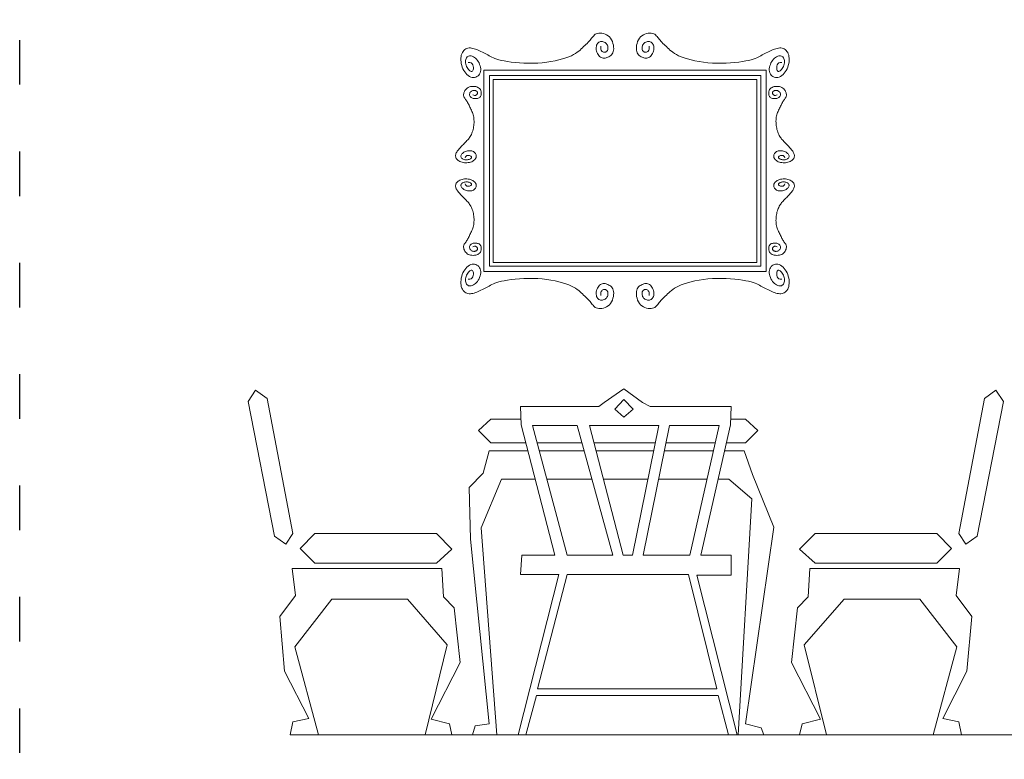
# Model space of a CAD drawing. Units: millimetres. Extents: x 8516 to 10743, y 6452 to 7782.
# Drawn here: x 8516 to 8782, y 6799 to 6999 of the extents above; entities that cross this region are included whole.
import ezdxf

# ---------------------------------------------------------------- set-up
doc = ezdxf.new("R2010")
doc.units = ezdxf.units.MM
doc.linetypes.add('ACAD_ISO03W100', pattern=[30, 12, -18])
doc.layers.add('pislikmimar.com - tefriş', color=34, linetype='Continuous', lineweight=9)

msp = doc.modelspace()

# ---------------------------------------------------------------- linework, layer by layer
at = {"color": 4, "linetype": 'ACAD_ISO03W100'}
msp.add_lwpolyline([(8516.18, 7630.98), (10732.38, 7630.98), (10732.38, 6501.05), (8516.18, 6501.05)], close=True, dxfattribs=at)
at = {"layer": 'pislikmimar.com - tefriş', "color": 7}
for points in [[(8672.81, 6991.37), (8672.8, 6990.94), (8672.84, 6990.59), (8672.93, 6990.32), (8673.06, 6990.11), (8673.21, 6989.96), (8673.38, 6989.86), (8673.56, 6989.81), (8673.73, 6989.78), (8673.9, 6989.78), (8674.06, 6989.81), (8674.2, 6989.86), (8674.33, 6989.93), (8674.44, 6990.03), (8674.54, 6990.14), (8674.62, 6990.28), (8674.68, 6990.45), (8674.72, 6990.63), (8674.73, 6990.83), (8674.73, 6991.04), (8674.7, 6991.26), (8674.65, 6991.47), (8674.56, 6991.69), (8674.45, 6991.89), (8674.31, 6992.08), (8674.14, 6992.25), (8673.94, 6992.39), (8673.72, 6992.51), (8673.48, 6992.6), (8673.24, 6992.66), (8672.99, 6992.68), (8672.75, 6992.66), (8672.52, 6992.6), (8672.31, 6992.49), (8672.11, 6992.34), (8671.94, 6992.15), (8671.79, 6991.92), (8671.68, 6991.67), (8671.6, 6991.39), (8671.55, 6991.09), (8671.54, 6990.77), (8671.58, 6990.44), (8671.65, 6990.11), (8671.76, 6989.78), (8671.9, 6989.46), (8672.07, 6989.16), (8672.26, 6988.89), (8672.47, 6988.66), (8672.7, 6988.47), (8672.93, 6988.33), (8673.18, 6988.23), (8673.43, 6988.19), (8673.69, 6988.18), (8673.95, 6988.2), (8674.21, 6988.26), (8674.47, 6988.34), (8674.73, 6988.45), (8674.99, 6988.57), (8675.24, 6988.72), (8675.47, 6988.89), (8675.68, 6989.1), (8675.87, 6989.34), (8676.03, 6989.62), (8676.15, 6989.94), (8676.23, 6990.31), (8676.27, 6990.73), (8676.25, 6991.19), (8676.19, 6991.67), (8676.08, 6992.16), (8675.92, 6992.64), (8675.71, 6993.1), (8675.45, 6993.53), (8675.14, 6993.9), (8674.77, 6994.22), (8674.37, 6994.47), (8673.94, 6994.66), (8673.51, 6994.8), (8673.07, 6994.88), (8672.64, 6994.92), (8672.24, 6994.9), (8671.89, 6994.85), (8671.58, 6994.75), (8671.32, 6994.61), (8671.09, 6994.44), (8670.89, 6994.24), (8670.7, 6994.02), (8670.51, 6993.79), (8670.32, 6993.53), (8670.12, 6993.27), (8669.89, 6993), (8669.64, 6992.73), (8669.37, 6992.45), (8669.09, 6992.16), (8668.79, 6991.87), (8668.48, 6991.58), (8668.17, 6991.28), (8667.85, 6990.98), (8667.53, 6990.68), (8667.2, 6990.37), (8666.84, 6990.07), (8666.44, 6989.76), (8665.99, 6989.45), (8665.47, 6989.15), (8664.87, 6988.85), (8664.18, 6988.55), (8663.39, 6988.26), (8662.5, 6987.98), (8661.52, 6987.72), (8660.48, 6987.49), (8659.37, 6987.27), (8658.21, 6987.1), (8657.01, 6986.96), (8655.79, 6986.86), (8654.54, 6986.81), (8653.3, 6986.81), (8652.07, 6986.84), (8650.88, 6986.91), (8649.74, 6987.01), (8648.66, 6987.13), (8647.68, 6987.27), (8646.79, 6987.42), (8646.02, 6987.58), (8645.36, 6987.74), (8644.78, 6987.92), (8644.28, 6988.1), (8643.84, 6988.28), (8643.44, 6988.47), (8643.06, 6988.66), (8642.7, 6988.85), (8642.34, 6989.05), (8641.97, 6989.24), (8641.61, 6989.44), (8641.24, 6989.63), (8640.87, 6989.81), (8640.5, 6989.99), (8640.13, 6990.17), (8639.76, 6990.33), (8639.39, 6990.48), (8639.03, 6990.62), (8638.67, 6990.74), (8638.32, 6990.83), (8637.97, 6990.9), (8637.64, 6990.93), (8637.31, 6990.93), (8636.99, 6990.89), (8636.69, 6990.8), (8636.4, 6990.67), (8636.13, 6990.49), (8635.89, 6990.28), (8635.67, 6990.02), (8635.48, 6989.72), (8635.32, 6989.38), (8635.2, 6989.01), (8635.12, 6988.59), (8635.08, 6988.15), (8635.08, 6987.68), (8635.12, 6987.2), (8635.19, 6986.72), (8635.3, 6986.23), (8635.46, 6985.76), (8635.65, 6985.3), (8635.87, 6984.86), (8636.13, 6984.46), (8636.42, 6984.1), (8636.73, 6983.77), (8637.06, 6983.49), (8637.4, 6983.27), (8637.75, 6983.1), (8638.11, 6982.99), (8638.46, 6982.95), (8638.8, 6982.98), (8639.13, 6983.06), (8639.43, 6983.2), (8639.71, 6983.39), (8639.95, 6983.63), (8640.15, 6983.91), (8640.3, 6984.22), (8640.39, 6984.57), (8640.44, 6984.94), (8640.43, 6985.33), (8640.38, 6985.72), (8640.28, 6986.12), (8640.15, 6986.52), (8639.98, 6986.9), (8639.78, 6987.26), (8639.55, 6987.59), (8639.3, 6987.89), (8639.03, 6988.15), (8638.75, 6988.38), (8638.46, 6988.56), (8638.17, 6988.7), (8637.89, 6988.79), (8637.63, 6988.83), (8637.38, 6988.82), (8637.15, 6988.76), (8636.94, 6988.65), (8636.76, 6988.5), (8636.61, 6988.31), (8636.49, 6988.08), (8636.41, 6987.83), (8636.36, 6987.55), (8636.35, 6987.24), (8636.37, 6986.92), (8636.43, 6986.59), (8636.52, 6986.26), (8636.64, 6985.94), (8636.78, 6985.64), (8636.93, 6985.37), (8637.11, 6985.12), (8637.29, 6984.92), (8637.48, 6984.77), (8637.68, 6984.66), (8637.86, 6984.61), (8638.03, 6984.62), (8638.18, 6984.69), (8638.3, 6984.83), (8638.4, 6985.05), (8638.45, 6985.33), (8638.45, 6985.67), (8638.4, 6986.02), (8638.29, 6986.36), (8638.11, 6986.65), (8637.85, 6986.88), (8637.52, 6987), (8637.09, 6986.99)], [(8685.84, 6991.37), (8685.85, 6990.94), (8685.81, 6990.59), (8685.72, 6990.32), (8685.59, 6990.11), (8685.44, 6989.96), (8685.27, 6989.86), (8685.09, 6989.81), (8684.91, 6989.78), (8684.75, 6989.78), (8684.59, 6989.81), (8684.45, 6989.86), (8684.32, 6989.93), (8684.21, 6990.03), (8684.11, 6990.14), (8684.03, 6990.28), (8683.97, 6990.45), (8683.93, 6990.63), (8683.91, 6990.83), (8683.92, 6991.04), (8683.95, 6991.26), (8684, 6991.47), (8684.08, 6991.69), (8684.2, 6991.89), (8684.34, 6992.08), (8684.51, 6992.25), (8684.71, 6992.39), (8684.93, 6992.51), (8685.17, 6992.6), (8685.41, 6992.66), (8685.65, 6992.68), (8685.9, 6992.66), (8686.13, 6992.6), (8686.34, 6992.49), (8686.54, 6992.34), (8686.71, 6992.15), (8686.85, 6991.92), (8686.97, 6991.67), (8687.05, 6991.39), (8687.1, 6991.09), (8687.11, 6990.77), (8687.07, 6990.44), (8687, 6990.11), (8686.89, 6989.78), (8686.75, 6989.46), (8686.58, 6989.16), (8686.39, 6988.89), (8686.18, 6988.66), (8685.95, 6988.47), (8685.72, 6988.33), (8685.47, 6988.23), (8685.22, 6988.19), (8684.96, 6988.18), (8684.7, 6988.2), (8684.44, 6988.26), (8684.18, 6988.34), (8683.92, 6988.45), (8683.66, 6988.57), (8683.41, 6988.72), (8683.18, 6988.89), (8682.96, 6989.1), (8682.78, 6989.34), (8682.62, 6989.62), (8682.5, 6989.94), (8682.42, 6990.31), (8682.38, 6990.73), (8682.39, 6991.19), (8682.46, 6991.67), (8682.57, 6992.16), (8682.73, 6992.64), (8682.94, 6993.1), (8683.2, 6993.53), (8683.51, 6993.9), (8683.87, 6994.22), (8684.28, 6994.47), (8684.7, 6994.66), (8685.14, 6994.8), (8685.58, 6994.88), (8686.01, 6994.92), (8686.4, 6994.9), (8686.76, 6994.85), (8687.07, 6994.75), (8687.33, 6994.61), (8687.56, 6994.44), (8687.76, 6994.24), (8687.95, 6994.02), (8688.13, 6993.79), (8688.32, 6993.53), (8688.53, 6993.27), (8688.76, 6993), (8689.01, 6992.73), (8689.28, 6992.45), (8689.56, 6992.16), (8689.86, 6991.87), (8690.17, 6991.58), (8690.48, 6991.28), (8690.8, 6990.98), (8691.12, 6990.68), (8691.45, 6990.37), (8691.81, 6990.07), (8692.21, 6989.76), (8692.66, 6989.45), (8693.18, 6989.15), (8693.78, 6988.85), (8694.47, 6988.55), (8695.26, 6988.26), (8696.15, 6987.98), (8697.12, 6987.72), (8698.17, 6987.49), (8699.28, 6987.27), (8700.44, 6987.1), (8701.64, 6986.96), (8702.86, 6986.86), (8704.11, 6986.81), (8705.35, 6986.81), (8706.58, 6986.84), (8707.77, 6986.91), (8708.91, 6987.01), (8709.99, 6987.13), (8710.97, 6987.27), (8711.86, 6987.42), (8712.63, 6987.58), (8713.29, 6987.74), (8713.87, 6987.92), (8714.37, 6988.1), (8714.81, 6988.28), (8715.21, 6988.47), (8715.59, 6988.66), (8715.95, 6988.85), (8716.31, 6989.05), (8716.67, 6989.24), (8717.04, 6989.44), (8717.41, 6989.63), (8717.78, 6989.81), (8718.15, 6989.99), (8718.52, 6990.17), (8718.89, 6990.33), (8719.25, 6990.48), (8719.62, 6990.62), (8719.98, 6990.74), (8720.33, 6990.83), (8720.68, 6990.9), (8721.01, 6990.93), (8721.34, 6990.93), (8721.66, 6990.89), (8721.96, 6990.8), (8722.25, 6990.67), (8722.51, 6990.49), (8722.76, 6990.28), (8722.98, 6990.02), (8723.17, 6989.72), (8723.32, 6989.38), (8723.44, 6989.01), (8723.52, 6988.59), (8723.57, 6988.15), (8723.57, 6987.68), (8723.53, 6987.2), (8723.46, 6986.72), (8723.34, 6986.23), (8723.19, 6985.76), (8723, 6985.3), (8722.77, 6984.86), (8722.51, 6984.46), (8722.23, 6984.1), (8721.92, 6983.77), (8721.59, 6983.49), (8721.24, 6983.27), (8720.89, 6983.1), (8720.54, 6982.99), (8720.19, 6982.95), (8719.85, 6982.98), (8719.52, 6983.06), (8719.21, 6983.2), (8718.94, 6983.39), (8718.7, 6983.63), (8718.5, 6983.91), (8718.35, 6984.22), (8718.25, 6984.57), (8718.21, 6984.94), (8718.22, 6985.33), (8718.27, 6985.72), (8718.36, 6986.12), (8718.5, 6986.52), (8718.67, 6986.9), (8718.87, 6987.26), (8719.1, 6987.59), (8719.35, 6987.89), (8719.62, 6988.15), (8719.9, 6988.38), (8720.19, 6988.56), (8720.47, 6988.7), (8720.75, 6988.79), (8721.02, 6988.83), (8721.27, 6988.82), (8721.5, 6988.76), (8721.71, 6988.65), (8721.89, 6988.5), (8722.04, 6988.31), (8722.16, 6988.08), (8722.24, 6987.83), (8722.29, 6987.55), (8722.3, 6987.24), (8722.27, 6986.92), (8722.21, 6986.59), (8722.12, 6986.26), (8722.01, 6985.94), (8721.87, 6985.64), (8721.71, 6985.37), (8721.54, 6985.12), (8721.36, 6984.92), (8721.16, 6984.77), (8720.97, 6984.66), (8720.79, 6984.61), (8720.62, 6984.62), (8720.47, 6984.69), (8720.34, 6984.83), (8720.25, 6985.05), (8720.2, 6985.33), (8720.2, 6985.67), (8720.25, 6986.02), (8720.36, 6986.36), (8720.54, 6986.65), (8720.79, 6986.88), (8721.13, 6987), (8721.56, 6986.99)], [(8638.28, 6978.29), (8638.56, 6978.19), (8638.8, 6978.15), (8638.99, 6978.16), (8639.15, 6978.2), (8639.28, 6978.27), (8639.38, 6978.36), (8639.45, 6978.46), (8639.5, 6978.58), (8639.54, 6978.69), (8639.55, 6978.79), (8639.55, 6978.9), (8639.53, 6978.99), (8639.49, 6979.09), (8639.43, 6979.17), (8639.35, 6979.25), (8639.26, 6979.33), (8639.15, 6979.39), (8639.02, 6979.44), (8638.88, 6979.48), (8638.73, 6979.5), (8638.58, 6979.51), (8638.42, 6979.5), (8638.27, 6979.47), (8638.11, 6979.41), (8637.97, 6979.33), (8637.83, 6979.23), (8637.71, 6979.11), (8637.6, 6978.97), (8637.52, 6978.83), (8637.46, 6978.67), (8637.42, 6978.51), (8637.42, 6978.34), (8637.45, 6978.18), (8637.51, 6978.02), (8637.6, 6977.87), (8637.72, 6977.73), (8637.86, 6977.61), (8638.02, 6977.5), (8638.21, 6977.4), (8638.42, 6977.34), (8638.64, 6977.29), (8638.87, 6977.28), (8639.11, 6977.28), (8639.35, 6977.31), (8639.58, 6977.36), (8639.79, 6977.43), (8639.99, 6977.52), (8640.16, 6977.63), (8640.3, 6977.76), (8640.41, 6977.9), (8640.49, 6978.06), (8640.55, 6978.22), (8640.58, 6978.4), (8640.6, 6978.58), (8640.6, 6978.77), (8640.58, 6978.96), (8640.55, 6979.16), (8640.5, 6979.35), (8640.43, 6979.54), (8640.34, 6979.72), (8640.22, 6979.89), (8640.07, 6980.05), (8639.88, 6980.19), (8639.66, 6980.32), (8639.39, 6980.42), (8639.09, 6980.51), (8638.76, 6980.56), (8638.42, 6980.59), (8638.07, 6980.58), (8637.72, 6980.53), (8637.39, 6980.45), (8637.08, 6980.32), (8636.81, 6980.14), (8636.56, 6979.93), (8636.35, 6979.69), (8636.17, 6979.43), (8636.03, 6979.16), (8635.92, 6978.88), (8635.85, 6978.62), (8635.82, 6978.38), (8635.82, 6978.16), (8635.86, 6977.96), (8635.92, 6977.77), (8636.01, 6977.6), (8636.12, 6977.43), (8636.24, 6977.27), (8636.37, 6977.09), (8636.5, 6976.9), (8636.63, 6976.7), (8636.76, 6976.48), (8636.89, 6976.25), (8637.02, 6976.01), (8637.15, 6975.75), (8637.28, 6975.49), (8637.41, 6975.23), (8637.54, 6974.96), (8637.68, 6974.69), (8637.81, 6974.42), (8637.95, 6974.14), (8638.08, 6973.86), (8638.19, 6973.57), (8638.3, 6973.27), (8638.4, 6972.95), (8638.48, 6972.62), (8638.55, 6972.28), (8638.59, 6971.92), (8638.62, 6971.55), (8638.63, 6971.18), (8638.63, 6970.8), (8638.61, 6970.42), (8638.57, 6970.04), (8638.52, 6969.67), (8638.45, 6969.3), (8638.37, 6968.95), (8638.27, 6968.61), (8638.16, 6968.28), (8638.04, 6967.96), (8637.91, 6967.65), (8637.76, 6967.37), (8637.61, 6967.1), (8637.45, 6966.84), (8637.28, 6966.61), (8637.1, 6966.38), (8636.92, 6966.17), (8636.73, 6965.96), (8636.54, 6965.76), (8636.35, 6965.56), (8636.15, 6965.37), (8635.95, 6965.17), (8635.75, 6964.97), (8635.55, 6964.77), (8635.35, 6964.56), (8635.15, 6964.36), (8634.96, 6964.15), (8634.77, 6963.94), (8634.59, 6963.74), (8634.42, 6963.53), (8634.26, 6963.31), (8634.11, 6963.1), (8633.98, 6962.89), (8633.86, 6962.68), (8633.77, 6962.46), (8633.71, 6962.25), (8633.67, 6962.03), (8633.67, 6961.82), (8633.7, 6961.6), (8633.76, 6961.39), (8633.85, 6961.19), (8633.98, 6960.99), (8634.14, 6960.81), (8634.33, 6960.64), (8634.55, 6960.49), (8634.81, 6960.35), (8635.09, 6960.23), (8635.39, 6960.14), (8635.72, 6960.07), (8636.05, 6960.02), (8636.39, 6960), (8636.73, 6960), (8637.07, 6960.04), (8637.4, 6960.1), (8637.71, 6960.19), (8638.01, 6960.3), (8638.29, 6960.44), (8638.53, 6960.6), (8638.75, 6960.78), (8638.93, 6960.98), (8639.07, 6961.19), (8639.17, 6961.41), (8639.22, 6961.64), (8639.23, 6961.87), (8639.2, 6962.1), (8639.13, 6962.32), (8639.02, 6962.52), (8638.88, 6962.71), (8638.7, 6962.87), (8638.49, 6963), (8638.26, 6963.1), (8638, 6963.18), (8637.73, 6963.22), (8637.45, 6963.24), (8637.17, 6963.23), (8636.89, 6963.19), (8636.61, 6963.13), (8636.35, 6963.05), (8636.1, 6962.94), (8635.87, 6962.82), (8635.67, 6962.68), (8635.49, 6962.53), (8635.34, 6962.37), (8635.23, 6962.21), (8635.15, 6962.04), (8635.11, 6961.87), (8635.1, 6961.71), (8635.13, 6961.55), (8635.19, 6961.4), (8635.29, 6961.27), (8635.41, 6961.14), (8635.56, 6961.04), (8635.74, 6960.95), (8635.94, 6960.88), (8636.15, 6960.84), (8636.38, 6960.81), (8636.61, 6960.8), (8636.84, 6960.81), (8637.07, 6960.85), (8637.28, 6960.89), (8637.47, 6960.96), (8637.64, 6961.04), (8637.78, 6961.13), (8637.89, 6961.24), (8637.96, 6961.35), (8637.99, 6961.46), (8637.97, 6961.58), (8637.9, 6961.68), (8637.78, 6961.79), (8637.6, 6961.88), (8637.39, 6961.95), (8637.15, 6961.98), (8636.9, 6961.98), (8636.67, 6961.92), (8636.47, 6961.8), (8636.33, 6961.6), (8636.25, 6961.32)], [(8720.37, 6978.29), (8720.09, 6978.19), (8719.85, 6978.15), (8719.65, 6978.16), (8719.49, 6978.2), (8719.37, 6978.27), (8719.27, 6978.36), (8719.2, 6978.46), (8719.14, 6978.58), (8719.11, 6978.69), (8719.1, 6978.79), (8719.1, 6978.9), (8719.12, 6978.99), (8719.16, 6979.09), (8719.22, 6979.17), (8719.3, 6979.25), (8719.39, 6979.33), (8719.5, 6979.39), (8719.63, 6979.44), (8719.77, 6979.48), (8719.92, 6979.5), (8720.07, 6979.51), (8720.23, 6979.5), (8720.38, 6979.47), (8720.53, 6979.41), (8720.68, 6979.33), (8720.81, 6979.23), (8720.94, 6979.11), (8721.04, 6978.97), (8721.13, 6978.83), (8721.19, 6978.67), (8721.23, 6978.51), (8721.23, 6978.34), (8721.2, 6978.18), (8721.14, 6978.02), (8721.05, 6977.87), (8720.93, 6977.73), (8720.79, 6977.61), (8720.62, 6977.5), (8720.44, 6977.4), (8720.23, 6977.34), (8720.01, 6977.29), (8719.77, 6977.28), (8719.54, 6977.28), (8719.3, 6977.31), (8719.07, 6977.36), (8718.85, 6977.43), (8718.66, 6977.52), (8718.49, 6977.63), (8718.35, 6977.76), (8718.24, 6977.9), (8718.16, 6978.06), (8718.1, 6978.22), (8718.07, 6978.4), (8718.05, 6978.58), (8718.05, 6978.77), (8718.07, 6978.96), (8718.1, 6979.16), (8718.15, 6979.35), (8718.22, 6979.54), (8718.31, 6979.72), (8718.43, 6979.89), (8718.58, 6980.05), (8718.76, 6980.19), (8718.99, 6980.32), (8719.26, 6980.42), (8719.56, 6980.51), (8719.89, 6980.56), (8720.23, 6980.59), (8720.58, 6980.58), (8720.92, 6980.53), (8721.26, 6980.45), (8721.56, 6980.32), (8721.84, 6980.14), (8722.09, 6979.93), (8722.3, 6979.69), (8722.48, 6979.43), (8722.62, 6979.16), (8722.73, 6978.88), (8722.8, 6978.62), (8722.83, 6978.38), (8722.83, 6978.16), (8722.79, 6977.96), (8722.72, 6977.77), (8722.64, 6977.6), (8722.53, 6977.43), (8722.41, 6977.27), (8722.28, 6977.09), (8722.15, 6976.9), (8722.02, 6976.7), (8721.89, 6976.48), (8721.76, 6976.25), (8721.63, 6976.01), (8721.5, 6975.75), (8721.37, 6975.49), (8721.24, 6975.23), (8721.1, 6974.96), (8720.97, 6974.69), (8720.83, 6974.42), (8720.7, 6974.14), (8720.57, 6973.86), (8720.45, 6973.57), (8720.34, 6973.27), (8720.25, 6972.95), (8720.17, 6972.62), (8720.1, 6972.28), (8720.06, 6971.92), (8720.03, 6971.55), (8720.01, 6971.18), (8720.02, 6970.8), (8720.04, 6970.42), (8720.08, 6970.04), (8720.13, 6969.67), (8720.2, 6969.3), (8720.28, 6968.95), (8720.38, 6968.61), (8720.49, 6968.28), (8720.61, 6967.96), (8720.74, 6967.65), (8720.89, 6967.37), (8721.04, 6967.1), (8721.2, 6966.84), (8721.37, 6966.61), (8721.54, 6966.38), (8721.73, 6966.17), (8721.91, 6965.96), (8722.11, 6965.76), (8722.3, 6965.56), (8722.5, 6965.37), (8722.7, 6965.17), (8722.9, 6964.97), (8723.1, 6964.77), (8723.3, 6964.56), (8723.5, 6964.36), (8723.69, 6964.15), (8723.88, 6963.94), (8724.06, 6963.74), (8724.23, 6963.53), (8724.39, 6963.31), (8724.54, 6963.1), (8724.67, 6962.89), (8724.78, 6962.68), (8724.87, 6962.46), (8724.94, 6962.25), (8724.97, 6962.03), (8724.98, 6961.82), (8724.95, 6961.6), (8724.89, 6961.39), (8724.79, 6961.19), (8724.67, 6960.99), (8724.51, 6960.81), (8724.32, 6960.64), (8724.1, 6960.49), (8723.84, 6960.35), (8723.56, 6960.23), (8723.25, 6960.14), (8722.93, 6960.07), (8722.6, 6960.02), (8722.26, 6960), (8721.92, 6960), (8721.58, 6960.04), (8721.25, 6960.1), (8720.93, 6960.19), (8720.64, 6960.3), (8720.36, 6960.44), (8720.11, 6960.6), (8719.9, 6960.78), (8719.72, 6960.98), (8719.58, 6961.19), (8719.48, 6961.41), (8719.43, 6961.64), (8719.42, 6961.87), (8719.45, 6962.1), (8719.52, 6962.32), (8719.63, 6962.52), (8719.77, 6962.71), (8719.95, 6962.87), (8720.15, 6963), (8720.39, 6963.1), (8720.64, 6963.18), (8720.92, 6963.22), (8721.2, 6963.24), (8721.48, 6963.23), (8721.76, 6963.19), (8722.04, 6963.13), (8722.3, 6963.05), (8722.55, 6962.94), (8722.77, 6962.82), (8722.98, 6962.68), (8723.16, 6962.53), (8723.3, 6962.37), (8723.42, 6962.21), (8723.5, 6962.04), (8723.54, 6961.87), (8723.55, 6961.71), (8723.52, 6961.55), (8723.45, 6961.4), (8723.36, 6961.27), (8723.24, 6961.14), (8723.09, 6961.04), (8722.91, 6960.95), (8722.71, 6960.88), (8722.5, 6960.84), (8722.27, 6960.81), (8722.04, 6960.8), (8721.81, 6960.81), (8721.58, 6960.85), (8721.37, 6960.89), (8721.17, 6960.96), (8721.01, 6961.04), (8720.86, 6961.13), (8720.76, 6961.24), (8720.69, 6961.35), (8720.66, 6961.46), (8720.68, 6961.58), (8720.74, 6961.68), (8720.87, 6961.79), (8721.04, 6961.88), (8721.26, 6961.95), (8721.5, 6961.98), (8721.75, 6961.98), (8721.98, 6961.92), (8722.17, 6961.8), (8722.32, 6961.6), (8722.4, 6961.32)], [(8638.28, 6937.37), (8638.56, 6937.46), (8638.8, 6937.5), (8638.99, 6937.5), (8639.15, 6937.46), (8639.28, 6937.39), (8639.38, 6937.3), (8639.45, 6937.19), (8639.5, 6937.08), (8639.54, 6936.97), (8639.55, 6936.86), (8639.55, 6936.76), (8639.53, 6936.66), (8639.49, 6936.57), (8639.43, 6936.48), (8639.35, 6936.4), (8639.26, 6936.33), (8639.15, 6936.27), (8639.02, 6936.22), (8638.88, 6936.18), (8638.73, 6936.15), (8638.58, 6936.14), (8638.42, 6936.16), (8638.27, 6936.19), (8638.11, 6936.24), (8637.97, 6936.32), (8637.83, 6936.43), (8637.71, 6936.55), (8637.6, 6936.68), (8637.52, 6936.83), (8637.46, 6936.99), (8637.42, 6937.15), (8637.42, 6937.31), (8637.45, 6937.47), (8637.51, 6937.63), (8637.6, 6937.78), (8637.72, 6937.92), (8637.86, 6938.05), (8638.02, 6938.16), (8638.21, 6938.25), (8638.42, 6938.32), (8638.64, 6938.36), (8638.87, 6938.38), (8639.11, 6938.37), (8639.35, 6938.34), (8639.58, 6938.29), (8639.79, 6938.22), (8639.99, 6938.13), (8640.16, 6938.02), (8640.3, 6937.9), (8640.41, 6937.75), (8640.49, 6937.6), (8640.55, 6937.43), (8640.58, 6937.26), (8640.6, 6937.07), (8640.6, 6936.88), (8640.58, 6936.69), (8640.55, 6936.5), (8640.5, 6936.31), (8640.43, 6936.12), (8640.34, 6935.94), (8640.22, 6935.77), (8640.07, 6935.61), (8639.88, 6935.46), (8639.66, 6935.34), (8639.39, 6935.23), (8639.09, 6935.15), (8638.76, 6935.09), (8638.42, 6935.07), (8638.07, 6935.08), (8637.72, 6935.12), (8637.39, 6935.21), (8637.08, 6935.34), (8636.81, 6935.51), (8636.56, 6935.73), (8636.35, 6935.97), (8636.17, 6936.23), (8636.03, 6936.5), (8635.92, 6936.77), (8635.85, 6937.03), (8635.82, 6937.28), (8635.82, 6937.5), (8635.86, 6937.7), (8635.92, 6937.88), (8636.01, 6938.05), (8636.12, 6938.22), (8636.24, 6938.39), (8636.37, 6938.57), (8636.5, 6938.75), (8636.63, 6938.96), (8636.76, 6939.17), (8636.89, 6939.41), (8637.02, 6939.65), (8637.15, 6939.9), (8637.28, 6940.16), (8637.41, 6940.43), (8637.54, 6940.69), (8637.68, 6940.96), (8637.81, 6941.23), (8637.95, 6941.51), (8638.08, 6941.79), (8638.19, 6942.09), (8638.3, 6942.39), (8638.4, 6942.7), (8638.48, 6943.03), (8638.55, 6943.38), (8638.59, 6943.73), (8638.62, 6944.1), (8638.63, 6944.48), (8638.63, 6944.86), (8638.61, 6945.24), (8638.57, 6945.61), (8638.52, 6945.99), (8638.45, 6946.35), (8638.37, 6946.71), (8638.27, 6947.05), (8638.16, 6947.38), (8638.04, 6947.7), (8637.91, 6948), (8637.76, 6948.29), (8637.61, 6948.56), (8637.45, 6948.81), (8637.28, 6949.05), (8637.1, 6949.27), (8636.92, 6949.49), (8636.73, 6949.69), (8636.54, 6949.89), (8636.35, 6950.09), (8636.15, 6950.29), (8635.95, 6950.49), (8635.75, 6950.69), (8635.55, 6950.89), (8635.35, 6951.09), (8635.15, 6951.3), (8634.96, 6951.5), (8634.77, 6951.71), (8634.59, 6951.92), (8634.42, 6952.13), (8634.26, 6952.34), (8634.11, 6952.55), (8633.98, 6952.77), (8633.86, 6952.98), (8633.77, 6953.19), (8633.71, 6953.41), (8633.67, 6953.62), (8633.67, 6953.84), (8633.7, 6954.05), (8633.76, 6954.26), (8633.85, 6954.47), (8633.98, 6954.66), (8634.14, 6954.85), (8634.33, 6955.02), (8634.55, 6955.17), (8634.81, 6955.31), (8635.09, 6955.42), (8635.39, 6955.52), (8635.72, 6955.59), (8636.05, 6955.64), (8636.39, 6955.66), (8636.73, 6955.65), (8637.07, 6955.62), (8637.4, 6955.56), (8637.71, 6955.47), (8638.01, 6955.35), (8638.29, 6955.21), (8638.53, 6955.05), (8638.75, 6954.87), (8638.93, 6954.68), (8639.07, 6954.47), (8639.17, 6954.25), (8639.22, 6954.02), (8639.23, 6953.78), (8639.2, 6953.56), (8639.13, 6953.34), (8639.02, 6953.13), (8638.88, 6952.95), (8638.7, 6952.79), (8638.49, 6952.66), (8638.26, 6952.55), (8638, 6952.48), (8637.73, 6952.44), (8637.45, 6952.42), (8637.17, 6952.43), (8636.89, 6952.46), (8636.61, 6952.52), (8636.35, 6952.61), (8636.1, 6952.71), (8635.87, 6952.84), (8635.67, 6952.98), (8635.49, 6953.13), (8635.34, 6953.29), (8635.23, 6953.45), (8635.15, 6953.62), (8635.11, 6953.78), (8635.1, 6953.95), (8635.13, 6954.1), (8635.19, 6954.25), (8635.29, 6954.39), (8635.41, 6954.51), (8635.56, 6954.62), (8635.74, 6954.71), (8635.94, 6954.77), (8636.15, 6954.82), (8636.38, 6954.85), (8636.61, 6954.85), (8636.84, 6954.84), (8637.07, 6954.81), (8637.28, 6954.76), (8637.47, 6954.7), (8637.64, 6954.62), (8637.78, 6954.52), (8637.89, 6954.42), (8637.96, 6954.31), (8637.99, 6954.19), (8637.97, 6954.08), (8637.9, 6953.97), (8637.78, 6953.87), (8637.6, 6953.78), (8637.39, 6953.71), (8637.15, 6953.67), (8636.9, 6953.68), (8636.67, 6953.74), (8636.47, 6953.86), (8636.33, 6954.06), (8636.25, 6954.34)], [(8720.37, 6937.37), (8720.09, 6937.46), (8719.85, 6937.5), (8719.65, 6937.5), (8719.49, 6937.46), (8719.37, 6937.39), (8719.27, 6937.3), (8719.2, 6937.19), (8719.14, 6937.08), (8719.11, 6936.97), (8719.1, 6936.86), (8719.1, 6936.76), (8719.12, 6936.66), (8719.16, 6936.57), (8719.22, 6936.48), (8719.3, 6936.4), (8719.39, 6936.33), (8719.5, 6936.27), (8719.63, 6936.22), (8719.77, 6936.18), (8719.92, 6936.15), (8720.07, 6936.14), (8720.23, 6936.16), (8720.38, 6936.19), (8720.53, 6936.24), (8720.68, 6936.32), (8720.81, 6936.43), (8720.94, 6936.55), (8721.04, 6936.68), (8721.13, 6936.83), (8721.19, 6936.99), (8721.23, 6937.15), (8721.23, 6937.31), (8721.2, 6937.47), (8721.14, 6937.63), (8721.05, 6937.78), (8720.93, 6937.92), (8720.79, 6938.05), (8720.62, 6938.16), (8720.44, 6938.25), (8720.23, 6938.32), (8720.01, 6938.36), (8719.77, 6938.38), (8719.54, 6938.37), (8719.3, 6938.34), (8719.07, 6938.29), (8718.85, 6938.22), (8718.66, 6938.13), (8718.49, 6938.02), (8718.35, 6937.9), (8718.24, 6937.75), (8718.16, 6937.6), (8718.1, 6937.43), (8718.07, 6937.26), (8718.05, 6937.07), (8718.05, 6936.88), (8718.07, 6936.69), (8718.1, 6936.5), (8718.15, 6936.31), (8718.22, 6936.12), (8718.31, 6935.94), (8718.43, 6935.77), (8718.58, 6935.61), (8718.76, 6935.46), (8718.99, 6935.34), (8719.26, 6935.23), (8719.56, 6935.15), (8719.89, 6935.09), (8720.23, 6935.07), (8720.58, 6935.08), (8720.92, 6935.12), (8721.26, 6935.21), (8721.56, 6935.34), (8721.84, 6935.51), (8722.09, 6935.73), (8722.3, 6935.97), (8722.48, 6936.23), (8722.62, 6936.5), (8722.73, 6936.77), (8722.8, 6937.03), (8722.83, 6937.28), (8722.83, 6937.5), (8722.79, 6937.7), (8722.72, 6937.88), (8722.64, 6938.05), (8722.53, 6938.22), (8722.41, 6938.39), (8722.28, 6938.57), (8722.15, 6938.75), (8722.02, 6938.96), (8721.89, 6939.17), (8721.76, 6939.41), (8721.63, 6939.65), (8721.5, 6939.9), (8721.37, 6940.16), (8721.24, 6940.43), (8721.1, 6940.69), (8720.97, 6940.96), (8720.83, 6941.23), (8720.7, 6941.51), (8720.57, 6941.79), (8720.45, 6942.09), (8720.34, 6942.39), (8720.25, 6942.7), (8720.17, 6943.03), (8720.1, 6943.38), (8720.06, 6943.73), (8720.03, 6944.1), (8720.01, 6944.48), (8720.02, 6944.86), (8720.04, 6945.24), (8720.08, 6945.61), (8720.13, 6945.99), (8720.2, 6946.35), (8720.28, 6946.71), (8720.38, 6947.05), (8720.49, 6947.38), (8720.61, 6947.7), (8720.74, 6948), (8720.89, 6948.29), (8721.04, 6948.56), (8721.2, 6948.81), (8721.37, 6949.05), (8721.54, 6949.27), (8721.73, 6949.49), (8721.91, 6949.69), (8722.11, 6949.89), (8722.3, 6950.09), (8722.5, 6950.29), (8722.7, 6950.49), (8722.9, 6950.69), (8723.1, 6950.89), (8723.3, 6951.09), (8723.5, 6951.3), (8723.69, 6951.5), (8723.88, 6951.71), (8724.06, 6951.92), (8724.23, 6952.13), (8724.39, 6952.34), (8724.54, 6952.55), (8724.67, 6952.77), (8724.78, 6952.98), (8724.87, 6953.19), (8724.94, 6953.41), (8724.97, 6953.62), (8724.98, 6953.84), (8724.95, 6954.05), (8724.89, 6954.26), (8724.79, 6954.47), (8724.67, 6954.66), (8724.51, 6954.85), (8724.32, 6955.02), (8724.1, 6955.17), (8723.84, 6955.31), (8723.56, 6955.42), (8723.25, 6955.52), (8722.93, 6955.59), (8722.6, 6955.64), (8722.26, 6955.66), (8721.92, 6955.65), (8721.58, 6955.62), (8721.25, 6955.56), (8720.93, 6955.47), (8720.64, 6955.35), (8720.36, 6955.21), (8720.11, 6955.05), (8719.9, 6954.87), (8719.72, 6954.68), (8719.58, 6954.47), (8719.48, 6954.25), (8719.43, 6954.02), (8719.42, 6953.78), (8719.45, 6953.56), (8719.52, 6953.34), (8719.63, 6953.13), (8719.77, 6952.95), (8719.95, 6952.79), (8720.15, 6952.66), (8720.39, 6952.55), (8720.64, 6952.48), (8720.92, 6952.44), (8721.2, 6952.42), (8721.48, 6952.43), (8721.76, 6952.46), (8722.04, 6952.52), (8722.3, 6952.61), (8722.55, 6952.71), (8722.77, 6952.84), (8722.98, 6952.98), (8723.16, 6953.13), (8723.3, 6953.29), (8723.42, 6953.45), (8723.5, 6953.62), (8723.54, 6953.78), (8723.55, 6953.95), (8723.52, 6954.1), (8723.45, 6954.25), (8723.36, 6954.39), (8723.24, 6954.51), (8723.09, 6954.62), (8722.91, 6954.71), (8722.71, 6954.77), (8722.5, 6954.82), (8722.27, 6954.85), (8722.04, 6954.85), (8721.81, 6954.84), (8721.58, 6954.81), (8721.37, 6954.76), (8721.17, 6954.7), (8721.01, 6954.62), (8720.86, 6954.52), (8720.76, 6954.42), (8720.69, 6954.31), (8720.66, 6954.19), (8720.68, 6954.08), (8720.74, 6953.97), (8720.87, 6953.87), (8721.04, 6953.78), (8721.26, 6953.71), (8721.5, 6953.67), (8721.75, 6953.68), (8721.98, 6953.74), (8722.17, 6953.86), (8722.32, 6954.06), (8722.4, 6954.34)], [(8672.81, 6924.29), (8672.8, 6924.72), (8672.84, 6925.07), (8672.93, 6925.34), (8673.06, 6925.54), (8673.21, 6925.69), (8673.38, 6925.79), (8673.56, 6925.85), (8673.73, 6925.87), (8673.9, 6925.87), (8674.06, 6925.85), (8674.2, 6925.8), (8674.33, 6925.73), (8674.44, 6925.63), (8674.54, 6925.51), (8674.62, 6925.37), (8674.68, 6925.21), (8674.72, 6925.03), (8674.73, 6924.83), (8674.73, 6924.62), (8674.7, 6924.4), (8674.65, 6924.18), (8674.56, 6923.97), (8674.45, 6923.77), (8674.31, 6923.58), (8674.14, 6923.41), (8673.94, 6923.26), (8673.72, 6923.14), (8673.48, 6923.05), (8673.24, 6922.99), (8672.99, 6922.97), (8672.75, 6922.99), (8672.52, 6923.06), (8672.31, 6923.17), (8672.11, 6923.32), (8671.94, 6923.51), (8671.79, 6923.73), (8671.68, 6923.99), (8671.6, 6924.27), (8671.55, 6924.57), (8671.54, 6924.88), (8671.58, 6925.21), (8671.65, 6925.55), (8671.76, 6925.88), (8671.9, 6926.19), (8672.07, 6926.49), (8672.26, 6926.76), (8672.47, 6927), (8672.7, 6927.19), (8672.93, 6927.33), (8673.18, 6927.42), (8673.43, 6927.47), (8673.69, 6927.48), (8673.95, 6927.45), (8674.21, 6927.4), (8674.47, 6927.31), (8674.73, 6927.21), (8674.99, 6927.08), (8675.24, 6926.94), (8675.47, 6926.76), (8675.68, 6926.56), (8675.87, 6926.32), (8676.03, 6926.04), (8676.15, 6925.72), (8676.23, 6925.34), (8676.27, 6924.92), (8676.25, 6924.47), (8676.19, 6923.99), (8676.08, 6923.5), (8675.92, 6923.02), (8675.71, 6922.55), (8675.45, 6922.13), (8675.14, 6921.75), (8674.77, 6921.44), (8674.37, 6921.19), (8673.94, 6920.99), (8673.51, 6920.86), (8673.07, 6920.77), (8672.64, 6920.74), (8672.24, 6920.75), (8671.89, 6920.81), (8671.58, 6920.91), (8671.32, 6921.05), (8671.09, 6921.21), (8670.89, 6921.41), (8670.7, 6921.63), (8670.51, 6921.87), (8670.32, 6922.12), (8670.12, 6922.39), (8669.89, 6922.66), (8669.64, 6922.93), (8669.37, 6923.21), (8669.09, 6923.49), (8668.79, 6923.78), (8668.48, 6924.07), (8668.17, 6924.37), (8667.85, 6924.67), (8667.53, 6924.98), (8667.2, 6925.28), (8666.84, 6925.59), (8666.44, 6925.9), (8665.99, 6926.2), (8665.47, 6926.51), (8664.87, 6926.81), (8664.18, 6927.1), (8663.39, 6927.39), (8662.5, 6927.67), (8661.52, 6927.93), (8660.48, 6928.17), (8659.37, 6928.38), (8658.21, 6928.56), (8657.01, 6928.7), (8655.79, 6928.79), (8654.54, 6928.84), (8653.3, 6928.85), (8652.07, 6928.81), (8650.88, 6928.74), (8649.74, 6928.65), (8648.66, 6928.53), (8647.68, 6928.39), (8646.79, 6928.24), (8646.02, 6928.08), (8645.36, 6927.91), (8644.78, 6927.74), (8644.28, 6927.56), (8643.84, 6927.38), (8643.44, 6927.19), (8643.06, 6927), (8642.7, 6926.8), (8642.34, 6926.61), (8641.97, 6926.41), (8641.61, 6926.22), (8641.24, 6926.03), (8640.87, 6925.84), (8640.5, 6925.66), (8640.13, 6925.49), (8639.76, 6925.33), (8639.39, 6925.17), (8639.03, 6925.04), (8638.67, 6924.92), (8638.32, 6924.82), (8637.97, 6924.76), (8637.64, 6924.72), (8637.31, 6924.73), (8636.99, 6924.77), (8636.69, 6924.86), (8636.4, 6924.99), (8636.13, 6925.16), (8635.89, 6925.38), (8635.67, 6925.64), (8635.48, 6925.94), (8635.32, 6926.27), (8635.2, 6926.65), (8635.12, 6927.06), (8635.08, 6927.51), (8635.08, 6927.97), (8635.12, 6928.45), (8635.19, 6928.94), (8635.3, 6929.43), (8635.46, 6929.9), (8635.65, 6930.36), (8635.87, 6930.79), (8636.13, 6931.19), (8636.42, 6931.56), (8636.73, 6931.89), (8637.06, 6932.16), (8637.4, 6932.39), (8637.75, 6932.56), (8638.11, 6932.66), (8638.46, 6932.7), (8638.8, 6932.68), (8639.13, 6932.59), (8639.43, 6932.45), (8639.71, 6932.26), (8639.95, 6932.03), (8640.15, 6931.75), (8640.3, 6931.43), (8640.39, 6931.09), (8640.44, 6930.72), (8640.43, 6930.33), (8640.38, 6929.93), (8640.28, 6929.53), (8640.15, 6929.14), (8639.98, 6928.76), (8639.78, 6928.4), (8639.55, 6928.07), (8639.3, 6927.77), (8639.03, 6927.51), (8638.75, 6927.28), (8638.46, 6927.1), (8638.17, 6926.96), (8637.89, 6926.86), (8637.63, 6926.82), (8637.38, 6926.84), (8637.15, 6926.9), (8636.94, 6927.01), (8636.76, 6927.16), (8636.61, 6927.35), (8636.49, 6927.57), (8636.41, 6927.83), (8636.36, 6928.11), (8636.35, 6928.42), (8636.37, 6928.74), (8636.43, 6929.07), (8636.52, 6929.39), (8636.64, 6929.71), (8636.78, 6930.01), (8636.93, 6930.29), (8637.11, 6930.53), (8637.29, 6930.73), (8637.48, 6930.89), (8637.68, 6930.99), (8637.86, 6931.05), (8638.03, 6931.04), (8638.18, 6930.96), (8638.3, 6930.82), (8638.4, 6930.61), (8638.45, 6930.32), (8638.45, 6929.99), (8638.4, 6929.64), (8638.29, 6929.3), (8638.11, 6929), (8637.85, 6928.78), (8637.52, 6928.66), (8637.09, 6928.67)], [(8685.84, 6924.29), (8685.85, 6924.72), (8685.81, 6925.07), (8685.72, 6925.34), (8685.59, 6925.54), (8685.44, 6925.69), (8685.27, 6925.79), (8685.09, 6925.85), (8684.91, 6925.87), (8684.75, 6925.87), (8684.59, 6925.85), (8684.45, 6925.8), (8684.32, 6925.73), (8684.21, 6925.63), (8684.11, 6925.51), (8684.03, 6925.37), (8683.97, 6925.21), (8683.93, 6925.03), (8683.91, 6924.83), (8683.92, 6924.62), (8683.95, 6924.4), (8684, 6924.18), (8684.08, 6923.97), (8684.2, 6923.77), (8684.34, 6923.58), (8684.51, 6923.41), (8684.71, 6923.26), (8684.93, 6923.14), (8685.17, 6923.05), (8685.41, 6922.99), (8685.65, 6922.97), (8685.9, 6922.99), (8686.13, 6923.06), (8686.34, 6923.17), (8686.54, 6923.32), (8686.71, 6923.51), (8686.85, 6923.73), (8686.97, 6923.99), (8687.05, 6924.27), (8687.1, 6924.57), (8687.11, 6924.88), (8687.07, 6925.21), (8687, 6925.55), (8686.89, 6925.88), (8686.75, 6926.19), (8686.58, 6926.49), (8686.39, 6926.76), (8686.18, 6927), (8685.95, 6927.19), (8685.72, 6927.33), (8685.47, 6927.42), (8685.22, 6927.47), (8684.96, 6927.48), (8684.7, 6927.45), (8684.44, 6927.4), (8684.18, 6927.31), (8683.92, 6927.21), (8683.66, 6927.08), (8683.41, 6926.94), (8683.18, 6926.76), (8682.96, 6926.56), (8682.78, 6926.32), (8682.62, 6926.04), (8682.5, 6925.72), (8682.42, 6925.34), (8682.38, 6924.92), (8682.39, 6924.47), (8682.46, 6923.99), (8682.57, 6923.5), (8682.73, 6923.02), (8682.94, 6922.55), (8683.2, 6922.13), (8683.51, 6921.75), (8683.87, 6921.44), (8684.28, 6921.19), (8684.7, 6920.99), (8685.14, 6920.86), (8685.58, 6920.77), (8686.01, 6920.74), (8686.4, 6920.75), (8686.76, 6920.81), (8687.07, 6920.91), (8687.33, 6921.05), (8687.56, 6921.21), (8687.76, 6921.41), (8687.95, 6921.63), (8688.13, 6921.87), (8688.32, 6922.12), (8688.53, 6922.39), (8688.76, 6922.66), (8689.01, 6922.93), (8689.28, 6923.21), (8689.56, 6923.49), (8689.86, 6923.78), (8690.17, 6924.07), (8690.48, 6924.37), (8690.8, 6924.67), (8691.12, 6924.98), (8691.45, 6925.28), (8691.81, 6925.59), (8692.21, 6925.9), (8692.66, 6926.2), (8693.18, 6926.51), (8693.78, 6926.81), (8694.47, 6927.1), (8695.26, 6927.39), (8696.15, 6927.67), (8697.12, 6927.93), (8698.17, 6928.17), (8699.28, 6928.38), (8700.44, 6928.56), (8701.64, 6928.7), (8702.86, 6928.79), (8704.11, 6928.84), (8705.35, 6928.85), (8706.58, 6928.81), (8707.77, 6928.74), (8708.91, 6928.65), (8709.99, 6928.53), (8710.97, 6928.39), (8711.86, 6928.24), (8712.63, 6928.08), (8713.29, 6927.91), (8713.87, 6927.74), (8714.37, 6927.56), (8714.81, 6927.38), (8715.21, 6927.19), (8715.59, 6927), (8715.95, 6926.8), (8716.31, 6926.61), (8716.67, 6926.41), (8717.04, 6926.22), (8717.41, 6926.03), (8717.78, 6925.84), (8718.15, 6925.66), (8718.52, 6925.49), (8718.89, 6925.33), (8719.25, 6925.17), (8719.62, 6925.04), (8719.98, 6924.92), (8720.33, 6924.82), (8720.68, 6924.76), (8721.01, 6924.72), (8721.34, 6924.73), (8721.66, 6924.77), (8721.96, 6924.86), (8722.25, 6924.99), (8722.51, 6925.16), (8722.76, 6925.38), (8722.98, 6925.64), (8723.17, 6925.94), (8723.32, 6926.27), (8723.44, 6926.65), (8723.52, 6927.06), (8723.57, 6927.51), (8723.57, 6927.97), (8723.53, 6928.45), (8723.46, 6928.94), (8723.34, 6929.43), (8723.19, 6929.9), (8723, 6930.36), (8722.77, 6930.79), (8722.51, 6931.19), (8722.23, 6931.56), (8721.92, 6931.89), (8721.59, 6932.16), (8721.24, 6932.39), (8720.89, 6932.56), (8720.54, 6932.66), (8720.19, 6932.7), (8719.85, 6932.68), (8719.52, 6932.59), (8719.21, 6932.45), (8718.94, 6932.26), (8718.7, 6932.03), (8718.5, 6931.75), (8718.35, 6931.43), (8718.25, 6931.09), (8718.21, 6930.72), (8718.22, 6930.33), (8718.27, 6929.93), (8718.36, 6929.53), (8718.5, 6929.14), (8718.67, 6928.76), (8718.87, 6928.4), (8719.1, 6928.07), (8719.35, 6927.77), (8719.62, 6927.51), (8719.9, 6927.28), (8720.19, 6927.1), (8720.47, 6926.96), (8720.75, 6926.86), (8721.02, 6926.82), (8721.27, 6926.84), (8721.5, 6926.9), (8721.71, 6927.01), (8721.89, 6927.16), (8722.04, 6927.35), (8722.16, 6927.57), (8722.24, 6927.83), (8722.29, 6928.11), (8722.3, 6928.42), (8722.27, 6928.74), (8722.21, 6929.07), (8722.12, 6929.39), (8722.01, 6929.71), (8721.87, 6930.01), (8721.71, 6930.29), (8721.54, 6930.53), (8721.36, 6930.73), (8721.16, 6930.89), (8720.97, 6930.99), (8720.79, 6931.05), (8720.62, 6931.04), (8720.47, 6930.96), (8720.34, 6930.82), (8720.25, 6930.61), (8720.2, 6930.32), (8720.2, 6929.99), (8720.25, 6929.64), (8720.36, 6929.3), (8720.54, 6929), (8720.79, 6928.78), (8721.13, 6928.66), (8721.56, 6928.67)], [(8579.77, 6898.73), (8582.84, 6896.54), (8589.78, 6860.16), (8587.92, 6857.27), (8584.84, 6859.41), (8577.76, 6895.66), (8579.77, 6898.73)], [(8650.57, 6805.94), (8661.52, 6849.07), (8651.13, 6849.07), (8651.51, 6854.34), (8660.4, 6854.34), (8651.32, 6889.46), (8651.13, 6894.36), (8672.24, 6894.36), (8673.73, 6895.47), (8678.99, 6899.11), (8684.07, 6895.47), (8686.07, 6894.36), (8707.92, 6894.36), (8707.73, 6889.46), (8699.72, 6854.34), (8707.92, 6854.34), (8707.92, 6848.89), (8698.65, 6848.89), (8709.55, 6805.94)], [(8779.31, 6898.73), (8776.24, 6896.54), (8769.3, 6860.16), (8771.16, 6857.27), (8774.24, 6859.41), (8781.32, 6895.66), (8779.31, 6898.73)], [(8678.99, 6891.47), (8681.51, 6893.65), (8678.99, 6896.22), (8676.62, 6893.65), (8678.99, 6891.47)], [(8643.13, 6884.58), (8639.82, 6887.89), (8643.13, 6890.96), (8651.26, 6890.96)], [(8654.39, 6889.28), (8663.71, 6854.34), (8676.06, 6854.34), (8666.41, 6889.28), (8654.39, 6889.28)], [(8669.72, 6889.28), (8678.8, 6854.34), (8681.37, 6854.34), (8688.45, 6889.28), (8669.72, 6889.28)], [(8691.34, 6889.28), (8684.26, 6854.34), (8696.83, 6854.34), (8704.66, 6889.28), (8691.34, 6889.28)], [(8707.79, 6890.96), (8711.84, 6890.96), (8715.1, 6887.89), (8711.84, 6884.58), (8706.62, 6884.58)], [(8652.58, 6884.58), (8643.13, 6884.58)], [(8667.79, 6884.58), (8655.65, 6884.58)], [(8687.5, 6884.58), (8670.94, 6884.58)], [(8703.61, 6884.58), (8690.39, 6884.58)], [(8638.19, 6805.94), (8638.93, 6808.36), (8642.75, 6808.92), (8637.72, 6858.63), (8637.3, 6872.56), (8641.12, 6876.38), (8642.75, 6882.39)], [(8642.75, 6882.39), (8653.15, 6882.39)], [(8656.23, 6882.39), (8668.31, 6882.39)], [(8671.51, 6882.39), (8687.05, 6882.39)], [(8689.94, 6882.39), (8703.12, 6882.39)], [(8706.12, 6882.39), (8711.46, 6882.39), (8713.65, 6876.05), (8719.48, 6861.84), (8711.84, 6808.92), (8716.03, 6807.84), (8716.73, 6805.94)], [(8655.12, 6874.75), (8646.02, 6874.75), (8640.56, 6861.66), (8644.76, 6805.94)], [(8670.42, 6874.75), (8658.27, 6874.75)], [(8685.5, 6874.75), (8673.5, 6874.75)], [(8701.41, 6874.75), (8688.39, 6874.75)], [(8709.83, 6805.94), (8713.47, 6869.49), (8707.27, 6874.75), (8704.38, 6874.75)], [(8595.75, 6852.15), (8591.79, 6856.15), (8595.75, 6860.16), (8628.54, 6860.16), (8632.69, 6855.97), (8628.54, 6852.15), (8595.75, 6852.15)], [(8763.34, 6852.15), (8767.3, 6856.15), (8763.34, 6860.16), (8730.54, 6860.16), (8726.39, 6855.97), (8730.54, 6852.15), (8763.34, 6852.15)], [(10575.63, 6805.94), (8589.04, 6805.94), (8589.78, 6809.38), (8594.12, 6810.31), (8587.59, 6823.03), (8586.29, 6837.8), (8590.48, 6843.44), (8589.6, 6850.7), (8629.98, 6850.7), (8630.36, 6843.06), (8633.25, 6840.13), (8634.88, 6825.41), (8627.05, 6810.13), (8631.99, 6808.87), (8632.69, 6805.94)], [(8770.04, 6805.94), (8769.3, 6809.38), (8764.97, 6810.31), (8771.49, 6823.03), (8772.79, 6837.8), (8768.6, 6843.44), (8769.48, 6850.7), (8729.1, 6850.7), (8728.72, 6843.06), (8725.83, 6840.13), (8724.2, 6825.41), (8732.03, 6810.13), (8727.09, 6808.87), (8726.39, 6805.94)], [(8663.71, 6849.07), (8655.7, 6818.33), (8704.1, 6818.33), (8696.46, 6849.07), (8663.71, 6849.07)], [(8625.42, 6805.94), (8631.43, 6830.16), (8620.72, 6842.5), (8600.31, 6842.5), (8590.29, 6829.6), (8596.68, 6805.94)], [(8733.66, 6805.94), (8727.65, 6830.16), (8738.37, 6842.5), (8758.77, 6842.5), (8768.79, 6829.6), (8762.4, 6805.94)], [(8707.18, 6805.94), (8704.47, 6816.51), (8655.51, 6816.51), (8652.58, 6805.94)]]:
    msp.add_lwpolyline(points, dxfattribs=at)
for points in [[(8641.26, 6984.97), (8641.26, 6930.68), (8717.39, 6930.68), (8717.39, 6984.97)], [(8642.76, 6983.47), (8642.76, 6932.18), (8715.89, 6932.18), (8715.89, 6983.47)], [(8643.76, 6982.47), (8643.76, 6933.18), (8714.89, 6933.18), (8714.89, 6982.47)]]:
    msp.add_lwpolyline(points, close=True, dxfattribs=at)

doc.saveas('drawing.dxf')
